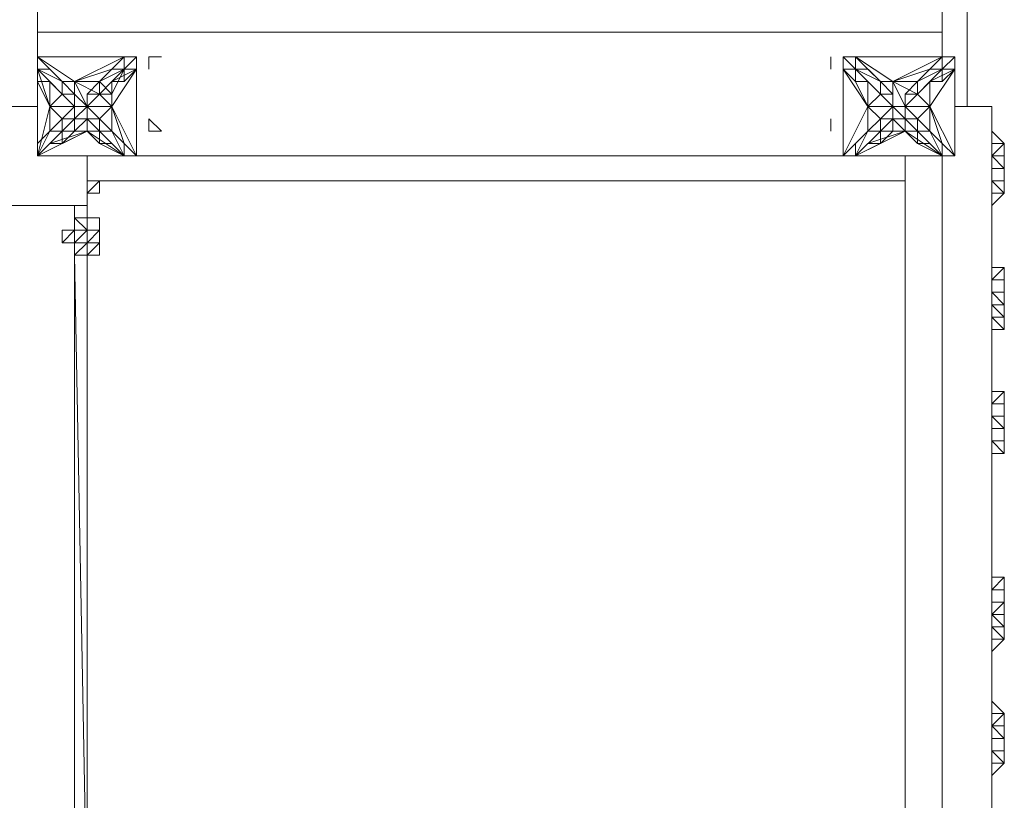
# Model space of a CAD drawing. Units: millimetres. Extents: x 974 to 8585, y 765 to 9990.
# Drawn here: x 5616 to 6593, y 5673 to 6447 of the extents above; entities that cross this region are included whole.
import ezdxf

# ---------------------------------------------------------------- set-up
doc = ezdxf.new("R2010")
doc.units = ezdxf.units.MM
doc.layers.add('brædder lærk', color=32, linetype='Continuous', lineweight=9)
doc.layers.add('stål', color=253, linetype='Continuous', lineweight=9)
doc.layers.add('taifun', color=7, linetype='Continuous', lineweight=9, true_color=0x171717)

msp = doc.modelspace()

# ---------------------------------------------------------------- linework, layer by layer
at = {"layer": 'brædder lærk', "flags": 128}
for points in [[(6555.79, 6361.42), (6555.79, 7174.03), (6543.5, 7174.03), (6555.79, 7174.03), (6555.79, 6361.42), (6543.5, 6361.42)], [(6531.21, 6410.59), (6531.21, 7123.49)], [(6531.21, 6435.17), (5633.93, 6435.17), (5633.93, 6508.92), (5633.93, 6435.17)], [(5633.93, 6410.59), (5633.93, 6435.17)], [(5633.93, 6435.17), (6531.21, 6435.17)], [(5744.56, 6410.59), (5744.56, 6398.3)], [(5744.56, 6410.59), (5756.85, 6410.59)], [(5756.85, 6410.59), (5744.56, 6410.59)], [(5744.56, 6410.59), (5756.85, 6410.59)], [(6420.59, 6410.59), (6420.59, 6398.3)], [(4109.79, 6361.42), (5633.93, 6361.42)], [(6543.5, 6361.42), (6580.37, 6361.42)], [(6580.37, 6361.42), (6580.37, 5550.19), (6543.5, 5550.19), (6580.37, 5550.19)], [(5744.56, 6349.13), (5744.56, 6336.84)], [(5744.56, 6336.84), (5744.56, 6349.13), (5744.56, 6336.84)], [(5744.56, 6349.13), (5744.56, 6336.84)], [(5744.56, 6336.84), (5756.85, 6336.84), (5744.56, 6349.13)], [(6420.59, 6349.13), (6420.59, 6336.84)], [(6420.59, 6336.84), (6420.59, 6349.13), (6420.59, 6336.84)], [(6420.59, 6349.13), (6420.59, 6336.84)], [(6420.59, 6349.13), (6420.59, 6336.84)], [(5756.85, 6336.84), (5744.56, 6336.84)], [(5744.56, 6336.84), (5756.85, 6336.84)], [(5683.1, 6263.09), (4060.63, 6263.09), (4060.63, 6312.26), (4060.63, 6263.09)], [(5683.1, 6287.68), (5683.1, 6312.26)], [(6494.33, 6312.26), (6494.33, 6287.68), (5683.1, 6287.68), (6494.33, 6287.68)], [(5732.26, 6312.26), (6432.88, 6312.26)], [(6494.33, 6312.26), (6494.33, 5599.36), (6494.33, 6312.26)], [(6531.21, 6312.26), (6531.21, 5599.36)], [(6531.21, 5599.36), (6531.21, 6312.26)]]:
    msp.add_lwpolyline(points, close=True, dxfattribs=at)
for points in [[(5744.56, 6398.3), (5744.56, 6410.59)], [(6420.59, 6398.3), (6420.59, 6410.59)], [(5744.56, 6336.84), (5756.85, 6336.84)], [(5683.1, 6263.09), (5683.1, 6312.26), (5683.1, 6263.09), (5683.1, 6312.26)]]:
    msp.add_lwpolyline(points, dxfattribs=at)
at = {"layer": 'stål', "flags": 128}
for points in [[(5683.1, 6410.59), (5633.93, 6410.59)], [(5683.1, 6410.59), (5633.93, 6410.59)], [(5633.93, 6410.59), (5683.1, 6410.59), (5719.97, 6410.59)], [(5633.93, 6398.3), (5633.93, 6410.59), (5633.93, 6398.3), (5633.93, 6410.59)], [(5719.97, 6410.59), (5707.68, 6398.3), (5670.81, 6386.01)], [(5683.1, 6410.59), (5719.97, 6410.59)], [(5732.26, 6410.59), (5719.97, 6410.59)], [(5732.26, 6410.59), (5719.97, 6410.59)], [(5732.26, 6410.59), (5719.97, 6410.59)], [(5732.26, 6410.59), (5732.26, 6398.3), (5719.97, 6398.3)], [(5719.97, 6398.3), (5732.26, 6410.59), (5719.97, 6410.59)], [(5719.97, 6398.3), (5732.26, 6410.59)], [(5732.26, 6410.59), (5732.26, 6398.3), (5732.26, 6410.59)], [(5732.26, 6410.59), (5732.26, 6398.3)], [(6445.17, 6410.59), (6432.88, 6410.59), (6445.17, 6410.59)], [(6482.04, 6410.59), (6445.17, 6410.59)], [(6482.04, 6410.59), (6445.17, 6410.59)], [(6445.17, 6410.59), (6482.04, 6410.59), (6531.21, 6410.59)], [(6482.04, 6410.59), (6531.21, 6410.59)], [(6531.21, 6410.59), (6518.92, 6398.3), (6482.04, 6386.01)], [(6543.5, 6410.59), (6531.21, 6410.59), (6543.5, 6410.59)], [(6543.5, 6410.59), (6531.21, 6410.59), (6543.5, 6410.59)], [(6543.5, 6410.59), (6531.21, 6410.59), (6543.5, 6410.59), (6531.21, 6410.59), (6543.5, 6410.59)], [(6543.5, 6410.59), (6543.5, 6398.3), (6531.21, 6398.3)], [(6531.21, 6398.3), (6543.5, 6410.59)], [(6543.5, 6410.59), (6543.5, 6398.3), (6543.5, 6410.59)], [(6543.5, 6398.3), (6543.5, 6410.59)], [(5633.93, 6312.26), (5633.93, 6361.42), (5633.93, 6398.3)], [(5633.93, 6386.01), (5633.93, 6398.3), (5633.93, 6386.01)], [(5633.93, 6398.3), (5658.52, 6386.01), (5633.93, 6398.3), (5646.22, 6361.42), (5633.93, 6386.01), (5646.22, 6386.01)], [(5719.97, 6398.3), (5707.68, 6398.3), (5695.39, 6386.01), (5719.97, 6398.3), (5707.68, 6373.72)], [(5732.26, 6398.3), (5732.26, 6361.42)], [(5732.26, 6398.3), (5732.26, 6361.42), (5732.26, 6312.26), (5732.26, 6361.42)], [(6432.88, 6361.42), (6432.88, 6398.3)], [(6432.88, 6398.3), (6432.88, 6361.42), (6432.88, 6398.3)], [(6432.88, 6361.42), (6432.88, 6398.3)], [(6543.5, 6361.42), (6543.5, 6398.3)], [(6543.5, 6398.3), (6543.5, 6361.42)], [(6543.5, 6361.42), (6543.5, 6398.3), (6543.5, 6312.26), (6543.5, 6361.42), (6543.5, 6312.26)], [(5670.81, 6373.72), (5658.52, 6386.01)], [(5683.1, 6361.42), (5670.81, 6386.01), (5670.81, 6373.72), (5670.81, 6361.42)], [(6469.75, 6386.01), (6482.04, 6373.72)], [(6494.33, 6373.72), (6506.63, 6386.01), (6506.63, 6373.72), (6494.33, 6373.72)], [(5658.52, 6373.72), (5670.81, 6361.42), (5658.52, 6349.13), (5646.22, 6361.42)], [(5670.81, 6361.42), (5670.81, 6373.72), (5670.81, 6361.42)], [(5670.81, 6373.72), (5670.81, 6361.42)], [(5670.81, 6373.72), (5670.81, 6361.42), (5683.1, 6361.42)], [(5683.1, 6361.42), (5683.1, 6373.72), (5683.1, 6361.42)], [(5683.1, 6373.72), (5683.1, 6361.42)], [(5695.39, 6373.72), (5683.1, 6361.42), (5695.39, 6373.72), (5683.1, 6361.42), (5683.1, 6373.72)], [(6482.04, 6361.42), (6482.04, 6373.72), (6482.04, 6361.42)], [(6482.04, 6373.72), (6482.04, 6361.42), (6482.04, 6373.72)], [(6482.04, 6361.42), (6482.04, 6373.72), (6482.04, 6361.42)], [(5633.93, 6312.26), (5633.93, 6361.42)], [(5633.93, 6312.26), (5646.22, 6361.42), (5646.22, 6336.84)], [(5646.22, 6361.42), (5670.81, 6361.42)], [(5670.81, 6361.42), (5670.81, 6349.13)], [(5670.81, 6349.13), (5670.81, 6361.42), (5670.81, 6349.13)], [(5670.81, 6361.42), (5670.81, 6349.13), (5683.1, 6361.42), (5683.1, 6349.13), (5683.1, 6361.42)], [(5683.1, 6361.42), (5670.81, 6361.42), (5683.1, 6361.42), (5670.81, 6361.42), (5683.1, 6361.42)], [(5683.1, 6361.42), (5695.39, 6349.13), (5683.1, 6349.13), (5695.39, 6349.13), (5683.1, 6349.13)], [(5683.1, 6361.42), (5683.1, 6349.13), (5683.1, 6361.42)], [(5683.1, 6349.13), (5683.1, 6361.42), (5683.1, 6349.13)], [(5683.1, 6361.42), (5683.1, 6349.13), (5683.1, 6361.42), (5683.1, 6349.13)], [(5683.1, 6349.13), (5683.1, 6361.42), (5683.1, 6349.13)], [(5719.97, 6324.55), (5707.68, 6336.84), (5707.68, 6361.42)], [(5732.26, 6361.42), (5732.26, 6312.26)], [(6432.88, 6312.26), (6432.88, 6361.42)], [(6432.88, 6361.42), (6432.88, 6312.26)], [(6457.46, 6361.42), (6482.04, 6361.42)], [(6482.04, 6361.42), (6482.04, 6349.13), (6482.04, 6361.42)], [(6494.33, 6361.42), (6494.33, 6349.13), (6494.33, 6361.42)], [(6494.33, 6349.13), (6494.33, 6361.42), (6494.33, 6349.13)], [(6494.33, 6349.13), (6494.33, 6361.42), (6494.33, 6349.13)], [(6506.63, 6349.13), (6494.33, 6361.42), (6494.33, 6349.13), (6506.63, 6336.84)], [(6518.92, 6361.42), (6518.92, 6336.84), (6531.21, 6324.55), (6543.5, 6312.26)], [(6543.5, 6312.26), (6543.5, 6361.42), (6543.5, 6312.26)], [(5670.81, 6349.13), (5683.1, 6349.13), (5670.81, 6336.84), (5683.1, 6336.84), (5658.52, 6324.55), (5670.81, 6336.84), (5658.52, 6336.84)], [(5670.81, 6349.13), (5658.52, 6349.13)], [(5683.1, 6349.13), (5670.81, 6349.13)], [(5670.81, 6349.13), (5683.1, 6349.13), (5670.81, 6349.13)], [(5683.1, 6336.84), (5683.1, 6349.13), (5683.1, 6336.84)], [(5683.1, 6349.13), (5695.39, 6336.84), (5683.1, 6336.84), (5695.39, 6324.55), (5719.97, 6312.26), (5707.68, 6324.55), (5695.39, 6324.55), (5695.39, 6336.84)], [(5683.1, 6349.13), (5695.39, 6336.84)], [(5695.39, 6336.84), (5683.1, 6349.13)], [(6482.04, 6349.13), (6469.75, 6349.13)], [(6506.63, 6336.84), (6494.33, 6349.13), (6506.63, 6336.84)], [(6506.63, 6336.84), (6494.33, 6349.13), (6506.63, 6336.84)], [(5633.93, 6312.26), (5658.52, 6336.84), (5633.93, 6312.26), (5658.52, 6336.84), (5646.22, 6336.84)], [(6506.63, 6336.84), (6506.63, 6324.55), (6494.33, 6336.84)], [(6580.37, 6336.84), (6580.37, 6324.55)], [(6580.37, 6336.84), (6580.37, 6324.55), (6580.37, 6336.84)], [(6580.37, 6312.26), (6580.37, 6324.55), (6580.37, 6312.26)], [(6580.37, 6312.26), (6580.37, 6324.55), (6580.37, 6312.26)], [(6580.37, 6312.26), (6580.37, 6324.55), (6580.37, 6312.26)], [(5633.93, 6312.26), (5719.97, 6312.26), (5683.1, 6312.26)], [(5683.1, 6312.26), (5719.97, 6312.26), (5633.93, 6312.26), (5683.1, 6312.26)], [(5633.93, 6312.26), (5683.1, 6312.26), (5633.93, 6312.26)], [(5683.1, 6312.26), (5719.97, 6312.26)], [(5732.26, 6312.26), (5719.97, 6312.26), (5732.26, 6312.26)], [(5719.97, 6312.26), (5732.26, 6312.26)], [(5732.26, 6312.26), (5719.97, 6312.26)], [(5732.26, 6312.26), (5719.97, 6312.26), (5732.26, 6312.26)], [(5732.26, 6312.26), (5719.97, 6312.26), (5732.26, 6312.26)], [(5732.26, 6312.26), (5719.97, 6312.26), (5732.26, 6312.26)], [(6445.17, 6312.26), (6432.88, 6312.26)], [(6494.33, 6312.26), (6531.21, 6312.26), (6445.17, 6312.26), (6494.33, 6312.26)], [(6445.17, 6312.26), (6494.33, 6312.26), (6445.17, 6312.26)], [(6543.5, 6312.26), (6531.21, 6312.26), (6543.5, 6312.26)], [(6543.5, 6312.26), (6531.21, 6312.26), (6543.5, 6312.26)], [(6543.5, 6312.26), (6531.21, 6312.26), (6543.5, 6312.26), (6531.21, 6312.26)], [(6531.21, 6312.26), (6543.5, 6312.26), (6531.21, 6312.26)], [(6543.5, 6312.26), (6531.21, 6312.26)], [(6580.37, 6312.26), (6580.37, 6299.97)], [(6580.37, 6312.26), (6580.37, 6299.97)], [(6580.37, 6312.26), (6580.37, 6299.97)], [(6580.37, 6299.97), (6580.37, 6287.68), (6580.37, 6299.97)], [(6580.37, 6299.97), (6580.37, 6287.68), (6580.37, 6299.97)], [(6580.37, 6299.97), (6580.37, 6287.68), (6580.37, 6299.97)], [(6580.37, 6299.97), (6580.37, 6287.68), (6580.37, 6299.97)], [(5683.1, 6287.68), (5683.1, 6275.38)], [(5695.39, 6275.38), (5683.1, 6275.38), (5695.39, 6287.68)], [(5683.1, 6287.68), (5683.1, 6275.38)], [(5683.1, 6287.68), (5683.1, 6275.38)], [(5683.1, 6287.68), (5683.1, 6275.38)], [(6580.37, 6287.68), (6592.67, 6275.38), (6592.67, 6287.68), (6580.37, 6287.68)], [(6580.37, 6275.38), (6580.37, 6287.68), (6580.37, 6275.38)], [(6580.37, 6287.68), (6580.37, 6275.38), (6580.37, 6287.68)], [(6580.37, 6287.68), (6580.37, 6275.38), (6580.37, 6287.68)], [(6580.37, 6287.68), (6580.37, 6275.38), (6580.37, 6287.68)], [(6592.67, 6275.38), (6592.67, 6287.68), (6592.67, 6275.38)], [(5683.1, 6275.38), (5683.1, 6263.09)], [(5683.1, 6275.38), (5683.1, 6263.09)], [(5683.1, 6275.38), (5683.1, 6263.09)], [(5683.1, 6275.38), (5683.1, 6263.09)], [(6580.37, 6275.38), (6580.37, 6263.09)], [(6580.37, 6275.38), (6592.67, 6275.38), (6580.37, 6263.09)], [(6580.37, 6275.38), (6592.67, 6275.38)], [(5670.81, 6263.09), (5683.1, 6263.09)], [(5670.81, 6250.8), (5670.81, 6263.09)], [(5670.81, 6263.09), (5670.81, 6250.8)], [(5670.81, 6263.09), (5670.81, 6250.8)], [(5670.81, 6263.09), (5670.81, 6250.8)], [(5670.81, 6263.09), (5670.81, 6250.8)], [(5670.81, 6263.09), (5670.81, 6250.8)], [(5683.1, 6250.8), (5683.1, 6263.09), (5683.1, 6250.8)], [(5683.1, 6250.8), (5683.1, 6263.09), (5683.1, 6250.8), (5683.1, 6263.09), (5683.1, 6250.8), (5683.1, 6263.09), (5683.1, 6250.8), (5683.1, 6263.09), (5683.1, 6250.8), (5683.1, 6263.09), (5683.1, 6250.8)], [(6580.37, 6201.64), (6580.37, 6189.34), (6580.37, 6177.05), (6580.37, 6189.34)], [(6580.37, 6189.34), (6580.37, 6201.64), (6580.37, 6189.34)], [(6580.37, 6177.05), (6580.37, 6164.76), (6580.37, 6177.05)], [(6580.37, 6177.05), (6580.37, 6164.76), (6580.37, 6177.05)], [(6580.37, 6177.05), (6580.37, 6164.76), (6580.37, 6177.05)], [(6580.37, 6164.76), (6592.67, 6152.47), (6592.67, 6164.76), (6580.37, 6164.76)], [(6580.37, 6164.76), (6580.37, 6152.47), (6580.37, 6164.76)], [(6580.37, 6164.76), (6580.37, 6152.47), (6580.37, 6164.76)], [(6592.67, 6152.47), (6592.67, 6164.76), (6592.67, 6152.47)], [(6580.37, 6152.47), (6580.37, 6140.18), (6580.37, 6152.47)], [(6580.37, 6066.43), (6580.37, 6078.72), (6580.37, 6066.43)], [(6592.67, 6078.72), (6592.67, 6066.43)], [(6592.67, 6066.43), (6580.37, 6066.43), (6592.67, 6066.43)], [(6580.37, 6054.14), (6580.37, 6066.43), (6580.37, 6054.14)], [(6580.37, 6054.14), (6580.37, 6066.43), (6580.37, 6054.14)], [(6580.37, 6054.14), (6592.67, 6041.85), (6580.37, 6041.85)], [(6580.37, 6054.14), (6580.37, 6041.85), (6580.37, 6054.14)], [(6580.37, 6054.14), (6580.37, 6041.85), (6580.37, 6054.14)], [(6580.37, 6054.14), (6580.37, 6041.85), (6580.37, 6054.14)], [(6580.37, 6041.85), (6580.37, 6029.56), (6580.37, 6041.85)], [(6580.37, 6041.85), (6580.37, 6029.56), (6580.37, 6041.85)], [(6580.37, 6041.85), (6580.37, 6029.56), (6580.37, 6041.85)], [(6592.67, 6041.85), (6592.67, 6029.56), (6592.67, 6041.85)], [(6580.37, 6029.56), (6580.37, 6017.26), (6580.37, 6029.56)], [(6580.37, 6029.56), (6580.37, 6017.26), (6580.37, 6029.56)], [(6580.37, 5894.35), (6592.67, 5894.35), (6592.67, 5882.06), (6592.67, 5894.35), (6592.67, 5882.06), (6580.37, 5882.06), (6592.67, 5894.35), (6592.67, 5882.06), (6592.67, 5869.77), (6580.37, 5869.77), (6592.67, 5869.77), (6580.37, 5869.77), (6580.37, 5882.06), (6580.37, 5894.35), (6580.37, 5882.06), (6580.37, 5869.77), (6580.37, 5857.48), (6580.37, 5869.77), (6580.37, 5882.06), (6580.37, 5894.35), (6580.37, 5882.06)], [(6580.37, 5882.06), (6580.37, 5894.35), (6580.37, 5882.06)], [(6580.37, 5869.77), (6580.37, 5882.06), (6580.37, 5869.77)], [(6580.37, 5869.77), (6580.37, 5882.06), (6580.37, 5869.77)], [(6580.37, 5882.06), (6592.67, 5882.06)], [(6580.37, 5857.48), (6592.67, 5869.77), (6592.67, 5857.48), (6580.37, 5857.48)], [(6580.37, 5869.77), (6580.37, 5857.48)], [(6580.37, 5869.77), (6580.37, 5857.48)], [(6580.37, 5869.77), (6580.37, 5857.48)], [(6580.37, 5857.48), (6580.37, 5845.18), (6580.37, 5857.48)], [(6592.67, 5857.48), (6592.67, 5845.18)], [(6580.37, 5845.18), (6592.67, 5845.18)], [(6592.67, 5845.18), (6592.67, 5832.89)], [(6580.37, 5820.6), (6580.37, 5832.89)], [(6580.37, 5832.89), (6592.67, 5832.89), (6580.37, 5820.6)], [(6592.67, 5746.85), (6592.67, 5734.56), (6592.67, 5722.27), (6592.67, 5734.56), (6592.67, 5746.85), (6592.67, 5759.14), (6592.67, 5746.85), (6592.67, 5734.56), (6580.37, 5746.85), (6580.37, 5734.56), (6580.37, 5746.85), (6580.37, 5759.14), (6580.37, 5771.44), (6580.37, 5759.14), (6580.37, 5771.44), (6592.67, 5759.14), (6580.37, 5759.14), (6592.67, 5759.14), (6580.37, 5746.85), (6592.67, 5759.14), (6592.67, 5746.85), (6580.37, 5746.85)], [(6580.37, 5771.44), (6580.37, 5759.14)], [(6580.37, 5771.44), (6580.37, 5759.14), (6580.37, 5771.44)], [(6580.37, 5746.85), (6580.37, 5759.14), (6580.37, 5746.85)], [(6580.37, 5746.85), (6580.37, 5759.14), (6580.37, 5746.85)], [(6580.37, 5746.85), (6580.37, 5759.14), (6580.37, 5746.85)], [(6580.37, 5746.85), (6580.37, 5734.56)], [(6580.37, 5746.85), (6580.37, 5734.56)], [(6580.37, 5746.85), (6580.37, 5734.56)], [(6580.37, 5734.56), (6580.37, 5722.27), (6580.37, 5734.56)], [(6580.37, 5734.56), (6580.37, 5722.27), (6580.37, 5734.56)], [(6580.37, 5734.56), (6580.37, 5722.27), (6580.37, 5734.56)], [(6580.37, 5734.56), (6580.37, 5722.27), (6580.37, 5734.56)], [(6580.37, 5722.27), (6592.67, 5709.98), (6592.67, 5722.27), (6580.37, 5722.27)], [(6580.37, 5709.98), (6580.37, 5722.27), (6580.37, 5709.98)], [(6580.37, 5722.27), (6580.37, 5709.98), (6580.37, 5722.27)], [(6580.37, 5722.27), (6580.37, 5709.98), (6580.37, 5722.27)], [(6580.37, 5722.27), (6580.37, 5709.98), (6580.37, 5722.27)], [(6592.67, 5709.98), (6592.67, 5722.27), (6592.67, 5709.98)], [(6580.37, 5709.98), (6580.37, 5697.69)], [(6580.37, 5709.98), (6592.67, 5709.98), (6580.37, 5697.69)], [(6580.37, 5709.98), (6592.67, 5709.98)]]:
    msp.add_lwpolyline(points, close=True, dxfattribs=at)
for points in [[(5633.93, 6410.59), (5683.1, 6410.59)], [(5633.93, 6410.59), (5633.93, 6398.3), (5633.93, 6361.42)], [(5633.93, 6312.26), (5633.93, 6361.42), (5633.93, 6398.3), (5633.93, 6410.59), (5633.93, 6398.3), (5633.93, 6410.59), (5646.22, 6398.3), (5633.93, 6398.3), (5658.52, 6386.01), (5658.52, 6373.72)], [(5646.22, 6398.3), (5658.52, 6386.01), (5633.93, 6410.59), (5670.81, 6386.01)], [(5683.1, 6410.59), (5719.97, 6410.59)], [(5719.97, 6398.3), (5719.97, 6410.59)], [(6432.88, 6410.59), (6445.17, 6398.3), (6432.88, 6398.3), (6432.88, 6410.59), (6432.88, 6398.3), (6432.88, 6410.59), (6432.88, 6398.3), (6432.88, 6410.59), (6445.17, 6410.59), (6432.88, 6410.59), (6445.17, 6410.59), (6432.88, 6410.59), (6445.17, 6410.59), (6432.88, 6410.59), (6445.17, 6410.59), (6445.17, 6398.3), (6445.17, 6410.59), (6457.46, 6398.3), (6469.75, 6386.01), (6445.17, 6410.59), (6482.04, 6386.01), (6494.33, 6361.42), (6494.33, 6373.72), (6506.63, 6373.72), (6494.33, 6361.42), (6494.33, 6373.72), (6494.33, 6361.42), (6494.33, 6373.72), (6494.33, 6361.42), (6494.33, 6373.72), (6506.63, 6373.72), (6518.92, 6361.42), (6494.33, 6361.42), (6494.33, 6349.13), (6494.33, 6361.42), (6494.33, 6349.13), (6494.33, 6336.84), (6469.75, 6324.55), (6482.04, 6336.84), (6469.75, 6336.84), (6482.04, 6349.13), (6494.33, 6349.13), (6482.04, 6349.13), (6482.04, 6361.42), (6482.04, 6349.13), (6482.04, 6361.42), (6482.04, 6349.13), (6494.33, 6336.84), (6482.04, 6336.84), (6482.04, 6349.13), (6482.04, 6361.42), (6494.33, 6361.42), (6482.04, 6361.42), (6494.33, 6361.42), (6482.04, 6361.42), (6494.33, 6361.42), (6482.04, 6361.42), (6494.33, 6361.42), (6482.04, 6361.42), (6469.75, 6373.72), (6457.46, 6361.42), (6469.75, 6349.13), (6457.46, 6336.84), (6445.17, 6324.55), (6432.88, 6312.26), (6457.46, 6336.84), (6457.46, 6361.42), (6432.88, 6312.26), (6445.17, 6312.26), (6432.88, 6312.26), (6445.17, 6312.26), (6531.21, 6312.26), (6494.33, 6312.26), (6531.21, 6312.26), (6494.33, 6312.26), (6445.17, 6312.26), (6531.21, 6312.26), (6494.33, 6312.26), (6445.17, 6312.26), (6494.33, 6312.26)], [(6445.17, 6410.59), (6482.04, 6410.59)], [(6543.5, 6398.3), (6543.5, 6410.59), (6531.21, 6410.59), (6482.04, 6410.59)], [(6543.5, 6410.59), (6531.21, 6410.59), (6531.21, 6398.3), (6531.21, 6410.59)], [(5719.97, 6324.55), (5732.26, 6312.26), (5707.68, 6361.42), (5732.26, 6398.3), (5719.97, 6386.01), (5707.68, 6386.01), (5732.26, 6398.3), (5732.26, 6312.26), (5719.97, 6312.26), (5633.93, 6312.26), (5683.1, 6336.84), (5646.22, 6324.55), (5658.52, 6324.55), (5658.52, 6336.84)], [(5646.22, 6386.01), (5658.52, 6373.72), (5633.93, 6398.3)], [(5719.97, 6386.01), (5719.97, 6398.3), (5707.68, 6386.01), (5707.68, 6373.72), (5695.39, 6373.72), (5695.39, 6386.01), (5670.81, 6386.01), (5695.39, 6373.72), (5683.1, 6361.42), (5670.81, 6386.01)], [(6445.17, 6312.26), (6432.88, 6312.26), (6432.88, 6398.3)], [(6469.75, 6386.01), (6445.17, 6398.3), (6445.17, 6386.01), (6432.88, 6398.3), (6457.46, 6361.42), (6445.17, 6386.01), (6457.46, 6386.01), (6469.75, 6373.72)], [(6457.46, 6386.01), (6445.17, 6398.3), (6469.75, 6373.72), (6469.75, 6386.01), (6445.17, 6398.3), (6457.46, 6398.3)], [(6482.04, 6361.42), (6494.33, 6349.13), (6482.04, 6361.42), (6494.33, 6349.13), (6506.63, 6336.84), (6531.21, 6312.26), (6506.63, 6336.84), (6531.21, 6312.26), (6506.63, 6324.55), (6506.63, 6336.84), (6518.92, 6336.84), (6506.63, 6349.13), (6518.92, 6361.42), (6494.33, 6361.42), (6506.63, 6373.72), (6482.04, 6386.01), (6506.63, 6386.01), (6506.63, 6373.72), (6531.21, 6398.3), (6518.92, 6386.01), (6506.63, 6373.72), (6531.21, 6398.3), (6506.63, 6386.01), (6518.92, 6398.3), (6531.21, 6398.3), (6531.21, 6386.01)], [(6518.92, 6361.42), (6518.92, 6386.01), (6543.5, 6398.3), (6543.5, 6312.26), (6531.21, 6312.26), (6494.33, 6336.84)], [(6518.92, 6386.01), (6531.21, 6386.01), (6543.5, 6398.3), (6518.92, 6361.42)], [(6543.5, 6312.26), (6543.5, 6361.42), (6543.5, 6398.3)], [(5646.22, 6361.42), (5646.22, 6386.01), (5658.52, 6373.72), (5670.81, 6373.72), (5658.52, 6373.72), (5670.81, 6373.72), (5658.52, 6386.01), (5670.81, 6386.01)], [(5695.39, 6386.01), (5707.68, 6373.72), (5695.39, 6373.72), (5695.39, 6386.01), (5683.1, 6373.72), (5695.39, 6373.72), (5683.1, 6361.42), (5670.81, 6361.42)], [(5707.68, 6361.42), (5707.68, 6386.01), (5695.39, 6373.72), (5707.68, 6361.42), (5683.1, 6361.42), (5695.39, 6349.13)], [(6482.04, 6373.72), (6469.75, 6373.72), (6457.46, 6386.01), (6457.46, 6361.42)], [(6482.04, 6386.01), (6469.75, 6386.01), (6482.04, 6373.72), (6482.04, 6386.01), (6482.04, 6361.42), (6482.04, 6373.72)], [(6494.33, 6373.72), (6494.33, 6361.42), (6506.63, 6373.72), (6494.33, 6361.42), (6506.63, 6373.72), (6506.63, 6386.01)], [(5683.1, 6361.42), (5683.1, 6373.72)], [(5695.39, 6373.72), (5683.1, 6361.42)], [(5719.97, 6312.26), (5695.39, 6336.84), (5719.97, 6312.26), (5695.39, 6324.55), (5695.39, 6336.84), (5707.68, 6336.84), (5695.39, 6349.13), (5707.68, 6361.42), (5683.1, 6361.42)], [(6469.75, 6324.55), (6469.75, 6336.84), (6469.75, 6349.13), (6482.04, 6361.42)], [(6482.04, 6361.42), (6494.33, 6361.42)], [(6518.92, 6361.42), (6531.21, 6324.55), (6531.21, 6312.26)], [(5633.93, 6312.26), (5633.93, 6324.55), (5646.22, 6336.84), (5658.52, 6349.13), (5658.52, 6336.84), (5670.81, 6349.13), (5658.52, 6349.13), (5670.81, 6349.13)], [(5670.81, 6336.84), (5670.81, 6349.13)], [(5719.97, 6312.26), (5695.39, 6336.84), (5695.39, 6349.13), (5695.39, 6336.84), (5683.1, 6349.13)], [(6482.04, 6336.84), (6482.04, 6349.13), (6469.75, 6349.13), (6482.04, 6349.13), (6469.75, 6336.84), (6445.17, 6312.26), (6494.33, 6336.84), (6457.46, 6324.55), (6469.75, 6324.55), (6445.17, 6312.26), (6457.46, 6324.55)], [(6494.33, 6349.13), (6506.63, 6349.13)], [(5719.97, 6312.26), (5683.1, 6336.84)], [(5719.97, 6312.26), (5707.68, 6336.84)], [(6445.17, 6312.26), (6469.75, 6336.84), (6457.46, 6336.84), (6445.17, 6312.26), (6469.75, 6336.84)], [(6531.21, 6312.26), (6518.92, 6336.84)], [(6592.67, 6324.55), (6592.67, 6312.26), (6580.37, 6312.26), (6592.67, 6312.26), (6592.67, 6299.97), (6592.67, 6312.26), (6592.67, 6324.55), (6592.67, 6312.26), (6592.67, 6299.97), (6580.37, 6312.26), (6580.37, 6299.97), (6580.37, 6312.26), (6580.37, 6324.55), (6580.37, 6336.84), (6580.37, 6324.55), (6580.37, 6336.84), (6592.67, 6324.55), (6580.37, 6312.26), (6592.67, 6324.55), (6580.37, 6312.26), (6580.37, 6324.55), (6580.37, 6312.26), (6580.37, 6299.97), (6592.67, 6299.97), (6592.67, 6287.68), (6580.37, 6287.68), (6592.67, 6275.38), (6592.67, 6287.68), (6592.67, 6299.97), (6592.67, 6287.68), (6592.67, 6299.97), (6592.67, 6287.68)], [(5633.93, 6312.26), (5633.93, 6324.55)], [(5633.93, 6312.26), (5646.22, 6324.55)], [(5658.52, 6324.55), (5633.93, 6312.26)], [(5707.68, 6324.55), (5719.97, 6312.26)], [(5719.97, 6312.26), (5719.97, 6324.55)], [(6445.17, 6312.26), (6445.17, 6324.55)], [(6506.63, 6324.55), (6518.92, 6324.55), (6531.21, 6312.26)], [(6518.92, 6324.55), (6531.21, 6312.26), (6506.63, 6324.55)], [(6580.37, 6287.68), (6580.37, 6299.97), (6580.37, 6312.26), (6592.67, 6324.55), (6580.37, 6324.55)], [(5633.93, 6312.26), (5683.1, 6312.26)], [(5633.93, 6312.26), (5683.1, 6312.26), (5719.97, 6312.26)], [(6531.21, 6312.26), (6543.5, 6312.26), (6531.21, 6312.26), (6543.5, 6312.26)], [(6580.37, 6299.97), (6580.37, 6312.26)], [(6580.37, 6275.38), (6580.37, 6287.68), (6580.37, 6299.97)], [(5683.1, 6287.68), (5683.1, 6275.38)], [(5695.39, 6287.68), (5683.1, 6287.68), (5683.1, 6275.38)], [(6580.37, 6275.38), (6592.67, 6275.38), (6580.37, 6287.68), (6592.67, 6275.38)], [(5683.1, 6275.38), (5695.39, 6275.38)], [(5683.1, 6263.09), (5683.1, 6275.38)], [(5683.1, 6263.09), (5683.1, 6275.38)], [(5683.1, 6263.09), (5683.1, 6275.38)], [(5683.1, 6263.09), (5683.1, 6275.38)], [(6580.37, 6263.09), (6580.37, 6275.38)], [(6592.67, 6275.38), (6580.37, 6275.38)], [(5683.1, 6263.09), (5670.81, 6263.09)], [(5670.81, 6250.8), (5670.81, 6263.09)], [(6592.67, 6201.64), (6580.37, 6189.34), (6592.67, 6201.64), (6580.37, 6189.34), (6580.37, 6177.05), (6580.37, 6189.34), (6580.37, 6177.05), (6580.37, 6189.34), (6580.37, 6201.64), (6592.67, 6201.64), (6580.37, 6189.34), (6580.37, 6177.05), (6580.37, 6164.76), (6580.37, 6152.47), (6592.67, 6140.18), (6580.37, 6140.18), (6580.37, 6152.47), (6592.67, 6152.47), (6592.67, 6140.18), (6592.67, 6152.47), (6580.37, 6152.47), (6592.67, 6140.18), (6580.37, 6152.47), (6580.37, 6164.76), (6580.37, 6177.05), (6580.37, 6189.34), (6580.37, 6201.64), (6580.37, 6189.34), (6580.37, 6177.05), (6580.37, 6189.34), (6580.37, 6177.05), (6580.37, 6164.76), (6580.37, 6152.47), (6580.37, 6140.18), (6580.37, 6152.47), (6580.37, 6164.76), (6580.37, 6152.47), (6592.67, 6152.47), (6592.67, 6164.76), (6580.37, 6164.76), (6592.67, 6164.76), (6580.37, 6177.05), (6592.67, 6177.05), (6592.67, 6189.34), (6592.67, 6201.64), (6592.67, 6189.34), (6580.37, 6189.34), (6592.67, 6189.34), (6592.67, 6177.05), (6592.67, 6164.76), (6592.67, 6177.05), (6592.67, 6189.34), (6592.67, 6201.64), (6580.37, 6201.64), (6580.37, 6213.93), (6580.37, 6201.64), (6580.37, 6213.93), (6580.37, 6201.64), (6580.37, 6213.93)], [(6592.67, 6164.76), (6592.67, 6177.05)], [(6592.67, 6140.18), (6592.67, 6152.47)], [(6580.37, 6004.97), (6580.37, 6017.26), (6580.37, 6029.56), (6580.37, 6041.85), (6580.37, 6029.56), (6592.67, 6017.26), (6580.37, 6029.56), (6592.67, 6029.56), (6592.67, 6017.26), (6592.67, 6029.56), (6592.67, 6017.26), (6592.67, 6029.56), (6580.37, 6029.56), (6592.67, 6029.56), (6592.67, 6041.85), (6580.37, 6041.85), (6580.37, 6029.56), (6580.37, 6041.85), (6580.37, 6054.14), (6580.37, 6066.43), (6592.67, 6066.43), (6580.37, 6066.43), (6592.67, 6066.43), (6592.67, 6078.72), (6592.67, 6066.43), (6592.67, 6054.14), (6592.67, 6066.43), (6592.67, 6078.72), (6592.67, 6066.43), (6580.37, 6066.43), (6580.37, 6054.14), (6580.37, 6066.43), (6580.37, 6078.72), (6580.37, 6091.01), (6580.37, 6078.72), (6580.37, 6066.43), (6580.37, 6078.72), (6580.37, 6066.43), (6580.37, 6078.72), (6592.67, 6078.72), (6580.37, 6066.43), (6580.37, 6054.14), (6592.67, 6054.14), (6592.67, 6041.85), (6580.37, 6041.85), (6580.37, 6054.14), (6580.37, 6066.43), (6580.37, 6054.14), (6580.37, 6066.43), (6580.37, 6078.72), (6580.37, 6091.01), (6580.37, 6078.72), (6580.37, 6091.01)], [(6592.67, 6066.43), (6592.67, 6078.72), (6580.37, 6078.72)], [(6592.67, 6066.43), (6592.67, 6054.14), (6592.67, 6041.85), (6592.67, 6029.56), (6592.67, 6017.26), (6592.67, 6029.56), (6592.67, 6041.85), (6592.67, 6054.14)], [(6580.37, 6017.26), (6592.67, 6017.26), (6592.67, 6029.56), (6580.37, 6029.56), (6580.37, 6041.85)], [(6592.67, 6017.26), (6592.67, 6029.56)], [(6580.37, 5894.35), (6580.37, 5882.06), (6580.37, 5869.77), (6580.37, 5857.48)], [(6580.37, 5882.06), (6580.37, 5869.77), (6580.37, 5857.48), (6580.37, 5845.18), (6592.67, 5832.89), (6580.37, 5832.89), (6592.67, 5832.89), (6580.37, 5845.18), (6580.37, 5857.48), (6580.37, 5869.77), (6580.37, 5882.06), (6592.67, 5882.06)], [(6592.67, 5857.48), (6592.67, 5869.77), (6592.67, 5882.06), (6592.67, 5869.77), (6592.67, 5857.48), (6592.67, 5845.18)], [(6592.67, 5845.18), (6580.37, 5857.48), (6580.37, 5845.18), (6580.37, 5832.89)], [(6580.37, 5857.48), (6580.37, 5845.18), (6580.37, 5832.89)], [(6580.37, 5857.48), (6580.37, 5845.18), (6580.37, 5832.89)], [(6580.37, 5832.89), (6580.37, 5845.18), (6580.37, 5857.48)], [(6580.37, 5832.89), (6580.37, 5845.18), (6592.67, 5845.18)], [(6580.37, 5820.6), (6580.37, 5832.89)], [(6592.67, 5832.89), (6580.37, 5832.89)], [(6580.37, 5759.14), (6580.37, 5746.85), (6580.37, 5734.56), (6592.67, 5734.56), (6592.67, 5722.27), (6580.37, 5722.27), (6592.67, 5709.98), (6592.67, 5722.27)], [(6592.67, 5759.14), (6580.37, 5746.85), (6580.37, 5759.14), (6580.37, 5746.85), (6580.37, 5734.56), (6580.37, 5722.27), (6580.37, 5734.56)], [(6580.37, 5734.56), (6580.37, 5746.85)], [(6580.37, 5709.98), (6580.37, 5722.27)], [(6580.37, 5709.98), (6592.67, 5709.98), (6580.37, 5722.27), (6592.67, 5709.98)], [(6580.37, 5697.69), (6580.37, 5709.98)], [(6592.67, 5709.98), (6580.37, 5709.98)]]:
    msp.add_lwpolyline(points, dxfattribs=at)
at = {"layer": 'taifun', "flags": 128}
for points in [[(5683.1, 6263.09), (5683.1, 6250.8), (5683.1, 6263.09)], [(5683.1, 6250.8), (5683.1, 6263.09)], [(5670.81, 6238.51), (5670.81, 6250.8), (5683.1, 6238.51), (5683.1, 6250.8), (5670.81, 6250.8)], [(5670.81, 6250.8), (5683.1, 6250.8)], [(5670.81, 6250.8), (5683.1, 6250.8), (5670.81, 6250.8)], [(5670.81, 6250.8), (5670.81, 6238.51)], [(5683.1, 6250.8), (5683.1, 6238.51), (5683.1, 6250.8)], [(5683.1, 6250.8), (5683.1, 6238.51), (5683.1, 6250.8)], [(5683.1, 6238.51), (5683.1, 6250.8), (5683.1, 6238.51)], [(5683.1, 6250.8), (5683.1, 6238.51), (5683.1, 6250.8)], [(5683.1, 6238.51), (5683.1, 6250.8), (5683.1, 6238.51)], [(5658.52, 6238.51), (5670.81, 6238.51)], [(5670.81, 6238.51), (5658.52, 6238.51), (5670.81, 6238.51)], [(5670.81, 6238.51), (5670.81, 6226.22)], [(5683.1, 6238.51), (5670.81, 6238.51), (5683.1, 6238.51)], [(5683.1, 6238.51), (5670.81, 6238.51), (5683.1, 6238.51)], [(5683.1, 6238.51), (5683.1, 6226.22)], [(5683.1, 6226.22), (5683.1, 6238.51), (5695.39, 6238.51)], [(5695.39, 6238.51), (5683.1, 6238.51)], [(5670.81, 6213.93), (5683.1, 6226.22), (5683.1, 6213.93), (5670.81, 6213.93)], [(5670.81, 6213.93), (5670.81, 5550.19), (5670.81, 4885.09), (5670.81, 5550.19)], [(5670.81, 6213.93), (5683.1, 6213.93)], [(5670.81, 6213.93), (5683.1, 6213.93), (5670.81, 6213.93), (5683.1, 6213.93), (5670.81, 6213.93)], [(5670.81, 6213.93), (5683.1, 6213.93)], [(5683.1, 6213.93), (5683.1, 5550.19)], [(5683.1, 6213.93), (5683.1, 5550.19), (5683.1, 4885.09), (5683.1, 5550.19)], [(5695.39, 6213.93), (5683.1, 6213.93), (5695.39, 6213.93), (5683.1, 6213.93), (5695.39, 6213.93)], [(5695.39, 6213.93), (5683.1, 6213.93), (5695.39, 6213.93)], [(5683.1, 6213.93), (5695.39, 6213.93)]]:
    msp.add_lwpolyline(points, close=True, dxfattribs=at)
for points in [[(5658.52, 6226.22), (5670.81, 6238.51), (5658.52, 6238.51), (5658.52, 6226.22), (5670.81, 6226.22), (5670.81, 6213.93), (5670.81, 6226.22), (5683.1, 6226.22), (5683.1, 6213.93), (5695.39, 6213.93), (5695.39, 6226.22), (5683.1, 6213.93), (5695.39, 6226.22), (5695.39, 6213.93), (5695.39, 6226.22), (5695.39, 6238.51), (5695.39, 6226.22), (5695.39, 6238.51), (5683.1, 6238.51), (5695.39, 6238.51), (5683.1, 6238.51), (5695.39, 6238.51), (5683.1, 6238.51), (5695.39, 6238.51), (5683.1, 6238.51), (5695.39, 6238.51), (5683.1, 6238.51), (5695.39, 6238.51), (5695.39, 6250.8), (5683.1, 6250.8), (5695.39, 6250.8), (5695.39, 6238.51), (5695.39, 6250.8)], [(5670.81, 6226.22), (5670.81, 6238.51)], [(5670.81, 6238.51), (5683.1, 6238.51), (5670.81, 6226.22), (5670.81, 6213.93)], [(5683.1, 6238.51), (5670.81, 6238.51), (5683.1, 6238.51), (5670.81, 6238.51)], [(5683.1, 6238.51), (5670.81, 6238.51)], [(5670.81, 6238.51), (5683.1, 6238.51), (5670.81, 6238.51), (5683.1, 6238.51)], [(5683.1, 6238.51), (5670.81, 6238.51)], [(5683.1, 6238.51), (5670.81, 6238.51)], [(5683.1, 6213.93), (5695.39, 6213.93), (5695.39, 6226.22), (5695.39, 6213.93), (5695.39, 6226.22), (5683.1, 6226.22)], [(5683.1, 5550.19), (5670.81, 6213.93)], [(5670.81, 6213.93), (5683.1, 6213.93)]]:
    msp.add_lwpolyline(points, dxfattribs=at)

doc.saveas('drawing.dxf')
